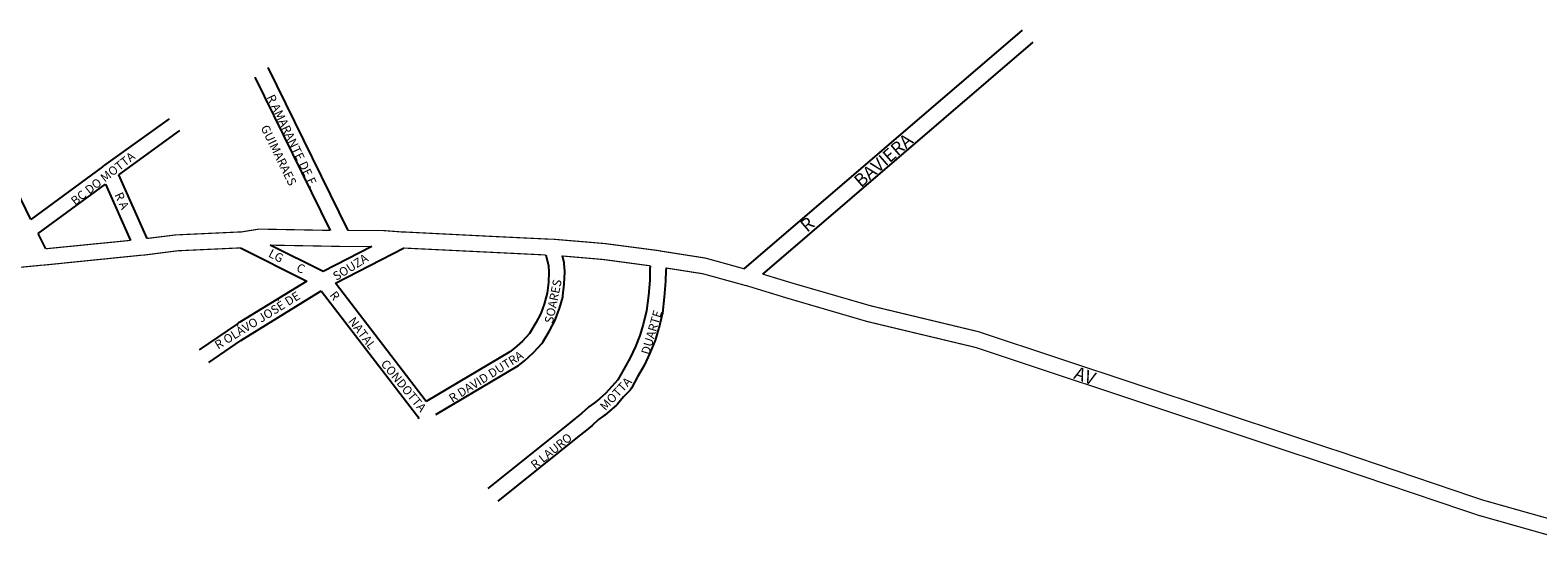
# Model space of a CAD drawing. Units: millimetres. Extents: x 5463 to 13825, y 4050 to 5456.
# Drawn here: x 6584 to 7628, y 5001 to 5360 of the extents above; entities that cross this region are included whole.
import ezdxf

# ---------------------------------------------------------------- set-up
doc = ezdxf.new("R2010")
doc.units = ezdxf.units.MM
doc.layers.add('0QUADRA10', color=7, linetype='CONTINUOUS')
doc.layers.add('10CONV', color=7, linetype='CONTINUOUS')
doc.styles.add('CDL', font='romans.shx')

msp = doc.modelspace()

# ---------------------------------------------------------------- linework, layer by layer
at = {"layer": '0QUADRA10'}
for p, q in [((7078.6, 5195), (7271.1, 5360.1)), ((7278.3, 5351.9), (7091.2, 5191.4)), ((6748.8, 5334.2), (6804.3, 5221.5)), ((6739.8, 5327.7), (6792, 5221.6)), ((6584.9, 5229.2), (6550.3, 5299.9)), ((6680.5, 5298.8), (6636.7, 5267.4)), ((6645.6, 5260.1), (6688, 5290.6)), ((6634.4, 5265.6), (6584.9, 5229.2)), ((6635.2, 5266.2), (6634.4, 5265.6)), ((6635.9, 5266.7), (6635.2, 5266.2)), ((6636.7, 5267.4), (6635.9, 5266.7)), ((6665.3, 5216), (6645.6, 5260.1)), ((6589.9, 5219.4), (6636.5, 5253.5)), ((6636.5, 5253.5), (6653.8, 5214.7)), ((6595.2, 5208.9), (6589.9, 5219.4)), ((6729.8, 5209.5), (6775.8, 5186.5)), ((6787.1, 5193.1), (6750.4, 5211.4)), ((6820.8, 5210.5), (6787.1, 5193.1)), ((6795.6, 5185.1), (6842.7, 5209.4)), ((6941.2, 5204.6), (6943.1, 5197.1)), ((6943.1, 5197.1), (6943.4, 5192.9)), ((6953.9, 5199.2), (6952.7, 5203.9)), ((6954, 5198.5), (6953.9, 5199.2)), ((6954.4, 5193.5), (6954, 5198.5)), ((7013.5, 5197.1), (7013.2, 5194.5)), ((6775.8, 5186.5), (6729.5, 5158.2)), ((6943.4, 5192.9), (6943, 5185.5)), ((6954, 5184.7), (6954.4, 5192.7)), ((6954.4, 5192.7), (6954.4, 5193.5)), ((7013.1, 5187.2), (7012.2, 5176.5)), ((7013.2, 5194.1), (7013.1, 5187.2)), ((7013.2, 5194.5), (7013.2, 5194.1)), ((7024.1, 5186.5), (7023.2, 5175.4)), ((7024.2, 5193.7), (7024.1, 5186.9)), ((7024.1, 5186.9), (7024.1, 5186.5)), ((7024.4, 5195.6), (7024.2, 5193.7)), ((6730.1, 5145.4), (6785.8, 5179.7)), ((6785.8, 5179.7), (6851.7, 5094)), ((6858.5, 5103.2), (6795.6, 5185.1)), ((6942.2, 5178.1), (6940.1, 5170.6)), ((6943, 5185.5), (6942.2, 5178.1)), ((6950.6, 5167.5), (6952.9, 5175.5)), ((6952.9, 5175.5), (6953.1, 5176.4)), ((6953.1, 5176.4), (6954, 5184.4)), ((6954, 5184.4), (6954, 5184.7)), ((7012.2, 5176.5), (7011, 5166)), ((6940.1, 5170.6), (6937.8, 5164.2)), ((6948, 5160.1), (6950.5, 5167.1)), ((6950.5, 5167.1), (6950.6, 5167.5)), ((7011, 5166), (7008.7, 5156.5)), ((7023.2, 5175.4), (7021.9, 5164.4)), ((6727.2, 5156.6), (6701.4, 5138.9)), ((6728, 5157.2), (6727.2, 5156.6)), ((6728.4, 5157.5), (6728, 5157.2)), ((6728.6, 5157.7), (6728.4, 5157.5)), ((6729.5, 5158.2), (6728.6, 5157.7)), ((6934.2, 5157.7), (6929.9, 5150.2)), ((6937.8, 5164.2), (6934.2, 5157.7)), ((6943.8, 5152.2), (6947.6, 5159.4)), ((6947.6, 5159.4), (6948, 5160.1)), ((7008.7, 5156.5), (7006.3, 5148.9)), ((7021.8, 5163.7), (7019.4, 5153.7)), ((7021.9, 5164.4), (7021.8, 5163.7)), ((6708.1, 5130.3), (6730.1, 5145.4)), ((6925, 5144.9), (6919.6, 5140.1)), ((6929.9, 5150.2), (6925, 5144.9)), ((6938.4, 5143.4), (6939.1, 5144.2)), ((6939.1, 5144.2), (6943.8, 5152.2)), ((7006.3, 5148.9), (7003.2, 5141.2)), ((7016.6, 5144.9), (7013.2, 5136.6)), ((7016.8, 5145.4), (7016.6, 5144.9)), ((7019.3, 5153.4), (7016.8, 5145.4)), ((7019.4, 5153.7), (7019.3, 5153.4)), ((6916.4, 5137.5), (6858.5, 5103.2)), ((6919.6, 5140.1), (6916.4, 5137.5)), ((6926.7, 5131.7), (6932.5, 5136.9)), ((6932.5, 5136.9), (6933, 5137.4)), ((6933, 5137.4), (6938.4, 5143.4)), ((7003.2, 5141.2), (6999.5, 5133.5)), ((7013.2, 5136.6), (7009.4, 5128.6)), ((6865, 5094.2), (6922.4, 5128.2)), ((6922.4, 5128.2), (6923.1, 5128.7)), ((6923.1, 5128.7), (6926.7, 5131.7)), ((6995.1, 5125.6), (6991.1, 5118.2)), ((6999.5, 5133.5), (6995.1, 5125.6)), ((7009.2, 5128.2), (7004.7, 5120.4)), ((7009.4, 5128.6), (7009.2, 5128.2)), ((6986.6, 5113.5), (6982.7, 5108.9)), ((6986.9, 5113.7), (6986.6, 5113.5)), ((6991.1, 5118.2), (6986.9, 5113.7)), ((7004.7, 5120.4), (7000.5, 5112.4)), ((6978.3, 5105.1), (6975, 5102.4)), ((6982.7, 5108.9), (6978.3, 5105.1)), ((6994.9, 5106.4), (6990.8, 5101.5)), ((6999.6, 5111.2), (6994.9, 5106.4)), ((7000.5, 5112.4), (6999.6, 5111.2)), ((6851.7, 5094), (6852.3, 5093.2)), ((6852.3, 5093.2), (6852.7, 5092.7)), ((6852.7, 5092.7), (6853.4, 5091.6)), ((6966.2, 5095.1), (6961.5, 5091.4)), ((6970.5, 5099.1), (6966.2, 5095.1)), ((6971, 5099.5), (6970.5, 5099.1)), ((6975, 5102.4), (6971, 5099.5)), ((6981.6, 5093.5), (6977.7, 5090.7)), ((6982, 5093.9), (6981.6, 5093.5)), ((6985.5, 5096.9), (6982, 5093.9)), ((6990.2, 5100.7), (6985.5, 5096.9)), ((6990.8, 5101.5), (6990.2, 5100.7)), ((6957.6, 5088.2), (6901.1, 5043)), ((6961.5, 5091.4), (6957.6, 5088.2)), ((6968.3, 5082.6), (6964.4, 5079.6)), ((6973.3, 5086.7), (6968.3, 5082.6)), ((6977.7, 5090.7), (6973.3, 5086.7)), ((6964.4, 5079.6), (6907.9, 5034.4))]:
    msp.add_line(p, q, dxfattribs=at)
at = {"layer": '0QUADRA10', "const_width": 0.8}
for points in [[(6792, 5221.6), (6743.1, 5222.5), (6742.1, 5222.4), (6730.9, 5220.6), (6730.3, 5220.5), (6730, 5220.5), (6729, 5220.5), (6685.7, 5218.5), (6685.2, 5218.5), (6665.3, 5216)], [(6804.3, 5221.5), (6828.1, 5221.5), (6828.5, 5221.5), (6840.6, 5220.6), (6841.5, 5220.5), (6841.9, 5220.5), (6842.5, 5220.5), (6843.4, 5220.5), (6902.9, 5217.5), (6944.7, 5215.5), (6946.1, 5215.5), (6946.6, 5215.5), (6947.5, 5215.4), (6982, 5212.5), (7019.4, 5207.6), (7020.3, 5207.4), (7021.3, 5207.2), (7052, 5202.4), (7052.6, 5202.2), (7078.6, 5195)], [(6471.7, 5156), (6486.6, 5165), (6528.8, 5181.9), (6572.6, 5195.6), (6591.1, 5197.4), (6592, 5197.5), (6592.5, 5197.5), (6593, 5197.5), (6593.9, 5197.6), (6661, 5204.4), (6661.9, 5204.5), (6662.6, 5204.5), (6663.8, 5204.6), (6686.4, 5207.5), (6729.8, 5209.5)], [(6653.8, 5214.7), (6595.2, 5208.9)], [(6750.4, 5211.4), (6800, 5210.5), (6800.8, 5210.5), (6801.9, 5210.5), (6820.8, 5210.5)], [(6842.7, 5209.4), (6902.4, 5206.5), (6941.2, 5204.6)], [(6952.7, 5203.9), (6980.7, 5201.5), (7013.5, 5197.1)], [(7667.5, 5001.7), (7586.1, 5024.7), (7491.3, 5056.7), (7238.4, 5140.7), (7163.5, 5158.6), (7108.4, 5174.7), (7080, 5183.4), (7079, 5183.6), (7078.5, 5183.7), (7078.1, 5183.9), (7077.2, 5184.1), (7049.9, 5191.6), (7024.4, 5195.6)], [(7091.2, 5191.4), (7111.6, 5185.2), (7166.2, 5169.4), (7241.2, 5151.4), (7241.6, 5151.2), (7494.8, 5067.2), (7589.2, 5035.2), (7670.1, 5012.4), (7750.1, 5002.5), (7813.6, 5002.5), (7837, 5012.7)]]:
    msp.add_lwpolyline(points, dxfattribs=at)

# ---------------------------------------------------------------- texts
at = {"layer": '10CONV', "linetype": 'CONTINUOUS', "style": 'CDL'}
for s, height, rotation, p in [('R AMARANTE DE F.', 6, 295.65, (6747.8, 5313.8)), ('GUIMARAES', 6, 296, (6743.7, 5292.7)), ('BAVIERA', 9, 40.77, (7159.3, 5250.8)), ('BC DO MOTTA', 6, 38.11, (6615.5, 5238.6)), ('R A', 6, 294.38, (6642.6, 5246.3)), ('R', 9, 40.42, (7122.1, 5219.8)), ('LG', 6, 332.67, (6748.7, 5203.7)), ('C', 6, 333.79, (6768, 5193.8)), ('SOUZA', 6, 31.7767, (6796.2, 5186.6)), ('SOARES', 6, 78.4059, (6946.1, 5156.8)), ('R OLÁVO JOSÉ DE', 6, 31.7767, (6714.4, 5139.1)), ('R', 6, 307.48, (6791.2, 5176.7)), ('DUARTE', 6, 73.5278, (7012.8, 5135.2)), ('NATAL', 6, 307.02, (6804.2, 5158.8)), ('R DAVID DUTRA', 6, 32.171, (6876.5, 5102.2)), ('CONDOTTA', 6, 309.4887, (6826.6, 5129.1)), ('AV', 9, 340.31, (7306, 5119.3)), ('MOTTA', 6, 46.9572, (6982.4, 5096.5)), ('R LAURO', 6, 38.75, (6933.8, 5056.1))]:
    msp.add_text(s, height=height, rotation=rotation, dxfattribs=at).set_placement(p)

doc.saveas('drawing.dxf')
